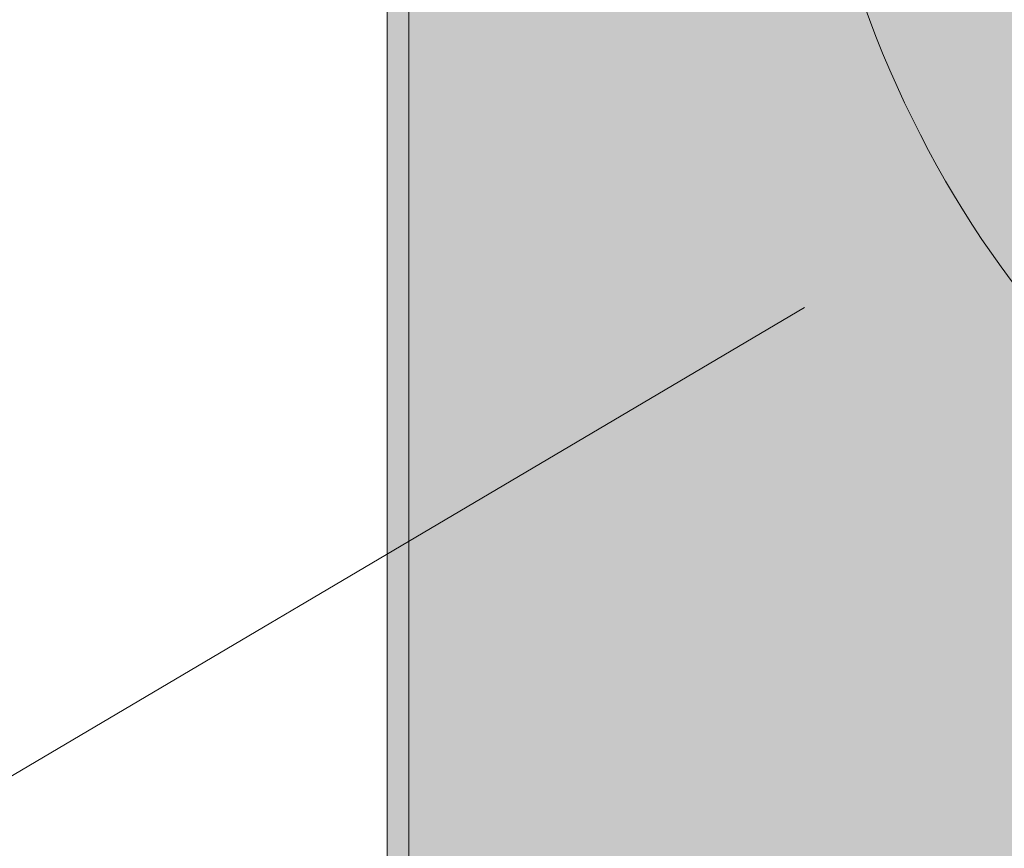
# Model space of a CAD drawing. Units: millimetres. Extents: x 58 to 166, y -228 to -42.
# Drawn here: x 88 to 90, y -87 to -85 of the extents above; entities that cross this region are included whole.
import ezdxf

# ---------------------------------------------------------------- set-up
doc = ezdxf.new("R2010")
doc.units = ezdxf.units.MM
doc.header["$MEASUREMENT"] = 0
doc.layers.add('callout', color=7, linetype='Continuous')
doc.layers.add('Layer 1', color=7, linetype='Continuous')

# ---------------------------------------------------------------- blocks, each defined once
blk = doc.blocks.new('block 9')
at = {"layer": 'Layer 1', "color": 250, "lineweight": 9, "true_color": 0x231f20}
blk.add_open_spline([(91.3758, -86.0062), (91.3758, -86.0062), (91.5938, -85.9203), (91.5938, -85.9203), (91.839, -85.8237), (92.0092, -85.6051), (92.0914, -85.3229), (92.1883, -84.989), (92.1621, -84.566), (91.9906, -84.1505), (91.6744, -83.384), (90.984, -82.9336), (90.4485, -83.1445), (90.4485, -83.1445), (90.2305, -83.2304), (90.2305, -83.2304), (90.2305, -83.2304), (91.3758, -86.0062), (91.3758, -86.0062)], degree=3, knots=[0, 0, 0, 0, 1, 1, 1, 2, 2, 2, 3, 3, 3, 4, 4, 4, 5, 5, 5, 6, 6, 6, 6], dxfattribs=at)
blk = doc.blocks.new('block 10')
at = {"layer": 'Layer 1', "color": 250, "lineweight": 9, "true_color": 0x231f20}
blk.add_open_spline([(89.9727, -84.9345), (89.6543, -84.1629), (89.811, -83.3739), (90.3226, -83.1724), (90.8341, -82.9709), (91.5072, -83.4332), (91.8255, -84.2048), (92.144, -84.9765), (91.9872, -85.7654), (91.4756, -85.9668), (90.964, -86.1683), (90.2911, -85.7063), (89.9727, -84.9345)], degree=3, knots=[0, 0, 0, 0, 1, 1, 1, 2, 2, 2, 3, 3, 3, 4, 4, 4, 4], dxfattribs=at)
blk = doc.blocks.new('block 8')
at = {"layer": 'Layer 1'}
for name in ['block 9', 'block 10']:
    blk.add_blockref(name, (0, 0), dxfattribs=at)
blk = doc.blocks.new('block 7')
at = {"layer": 'Layer 1'}
blk.add_blockref('block 8', (0, 0), dxfattribs=at)
blk = doc.blocks.new('block 4')
at = {"layer": 'Layer 1'}
blk.add_blockref('block 7', (0, 0), dxfattribs=at)

msp = doc.modelspace()

# ---------------------------------------------------------------- hatches: boundary and pattern name
at = {"layer": 'Layer 1', "true_color": 0xecaa5c}
h = msp.add_hatch(color=43, dxfattribs=at)
h.paths.add_polyline_path([(113.6322, -125.222), (98.6039, -133.9427), (98.6039, -150.7066), (107.1129, -148.7593), (113.7169, -148.971)])
h.paths.add_polyline_path([(96.5764, -67.3735), (96.4872, -71.882), (102.9219, -68.1567), (109.879, -64.2206), (113.7169, -62.0606), (113.6791, -57.5098)])
h.paths.add_polyline_path([(83.3757, -183.3168), (80.1266, -184.9288), (64.7029, -176.6208), (64.8683, -175.2585), (73.9316, -160.9152), (81.5012, -156.0406), (88.9096, -153.0773), (88.9096, -71.7126), (79.6809, -77.0466), (75.7862, -74.8453), (75.8709, -72.6016), (129.4226, -41.6983), (130.8619, -42.545), (131.7932, -42.545), (131.2852, -43.434), (132.2589, -43.3917), (133.1902, -43.8997), (133.1902, -46.101), (119.3472, -54.102), (119.3896, -58.7163), (127.1789, -54.2713), (130.9466, -56.4303), (130.9466, -59.9016), (130.4809, -60.706), (131.4122, -60.7483), (130.9466, -61.5103), (130.9466, -65.4896), (96.5296, -85.344), (96.5296, -128.4393), (124.4696, -112.3526), (125.8666, -113.1146), (126.8402, -113.1993), (126.3745, -114.0036), (127.3482, -114.0036), (128.3219, -114.554), (128.2796, -116.7976), (119.3472, -121.92), (119.3896, -149.1826), (122.0565, -149.5213), (128.1102, -153.035), (129.0839, -153.035), (128.6182, -153.8393), (129.6342, -153.8816), (131.1159, -154.7283), (131.1582, -158.1573), (130.6502, -158.9616), (131.5815, -158.9616), (131.1159, -159.8507), (131.1276, -162.2412), (83.4426, -190.0764)])

# ---------------------------------------------------------------- linework, layer by layer
at = {"layer": 'callout', "color": 250, "lineweight": 18, "true_color": 0x221f1f}
msp.add_lwpolyline([(69.2291, -97.6334), (89.805, -85.4801)], dxfattribs=at)
at = {"layer": 'Layer 1', "lineweight": 0}
msp.add_lwpolyline([(88.9096, -153.0773), (88.9096, -71.7126), (79.6809, -77.0466), (75.7862, -74.8453), (75.8709, -72.6016), (129.4226, -41.6983), (130.8619, -42.545), (131.7932, -42.545), (131.2852, -43.434), (132.2589, -43.3917), (133.1902, -43.8997), (133.1902, -46.101), (119.3472, -54.102), (119.3896, -58.7163), (127.1789, -54.2713), (130.9466, -56.4303), (130.9466, -59.9016), (130.4809, -60.706), (131.4122, -60.7483), (130.9466, -61.5103), (130.9466, -65.4896), (96.5296, -85.344), (96.5296, -128.4393)], dxfattribs=at)
at = {"layer": 'Layer 1', "color": 18, "lineweight": 13, "true_color": 0x010101}
msp.add_lwpolyline([(88.9564, -172.3602), (88.9564, -71.7762)], dxfattribs=at)

# ---------------------------------------------------------------- block references
at = {"layer": 'Layer 1'}
msp.add_blockref('block 4', (0, 0), dxfattribs=at)

doc.saveas('drawing.dxf')
